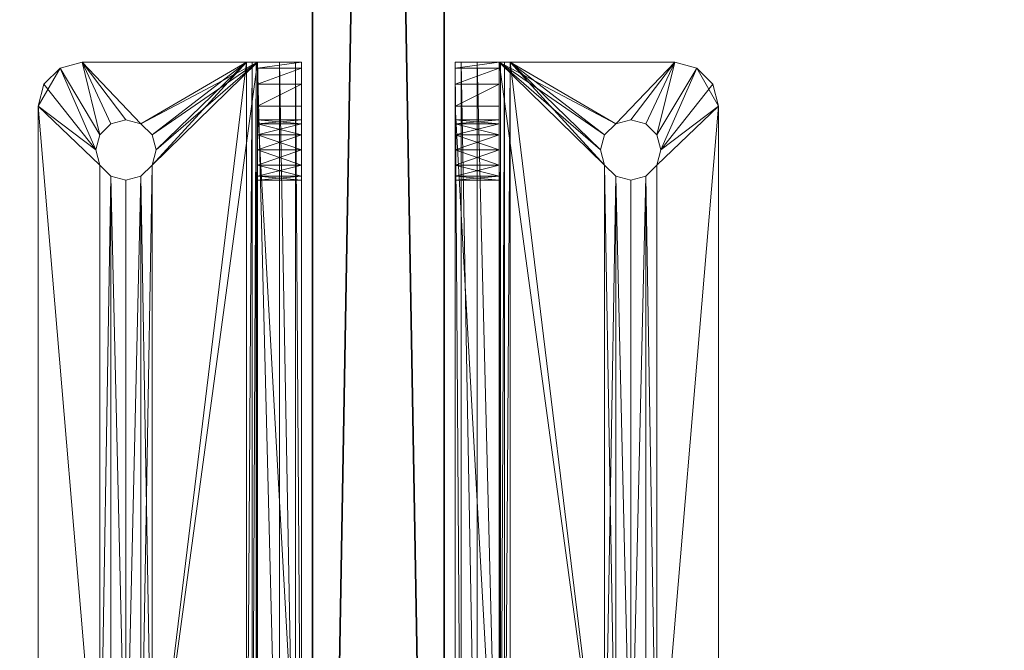
# Model space of a CAD drawing. Extents: x 0 to 160, y 76 to 264.
# Drawn here: x 142 to 145, y 101 to 103 of the extents above; entities that cross this region are included whole.
import ezdxf

# ---------------------------------------------------------------- set-up
doc = ezdxf.new("R2010")
doc.units = 0
doc.header["$LTSCALE"] = 0.3
doc.header["$MEASUREMENT"] = 0
doc.layers.add('A-FURN-ATTRIBUTE-T', color=7, linetype='Continuous')
doc.layers.add('PLEXI', color=7, linetype='Continuous')
doc.layers.add('COTES PLAN', color=7, linetype='Continuous', lineweight=20, true_color=0x0099cc)
doc.layers.add('QUINCAILLERIE-CHR', color=4, linetype='Continuous', lineweight=13)
doc.styles.add('[quo] Cotes', font='simplex.shx', dxfattribs={"width": 0.6})
doc.styles.get("Standard").update_dxf_attribs({"font": 'ARIALN.TTF'})
doc.dimstyles.new('LOGIFLEX', dxfattribs={"dimscale": 0, "dimtxt": 0.09375, "dimasz": 0.1, "dimexe": 0.1, "dimexo": 0.0625, "dimgap": 0.09, "dimtad": 0, "dimtih": 1, "dimtoh": 1, "dimdec": 4, "dimlfac": -1, "dimzin": 12, "dimdsep": 46, "dimlunit": 5, "dimtxsty": '[quo] Cotes', "dimblk": 'OBLIQUE', "dimcen": 0, "dimdle": 0.078125, "dimclrd": 256, "dimclre": 256, "dimclrt": 256, "dimadec": 0, "dimazin": 2, "dimtfac": 1, "dimtdec": 4, "dimtofl": 0, "dimtmove": 0, "dimatfit": 3, "dimfxl": 0.1, "dimfrac": 2, "dimtolj": 1, "dimtzin": 0, "dimlwd": 25, "dimlwe": 25, "dimarcsym": 0})

# ---------------------------------------------------------------- blocks, each defined once
blk = doc.blocks.new('_Oblique')
at = {"color": 0, "linetype": 'ByBlock', "lineweight": -2}
blk.add_line((-0.5, -0.5), (0.5, 0.5), dxfattribs=at)
blk = doc.blocks.new('*D50')
at = {"layer": 'COTES PLAN', "color": 250, "linetype": 'ByBlock', "lineweight": 25, "transparency": 16777216}
for p, q in [((156.2784, 254.5967), (156.2784, 169.4097)), ((146.1774, 252.5), (158.9622, 252.5)), ((156.2784, 76.3966), (156.2784, 161.5836)), ((141.0664, 78.4933), (158.9622, 78.4933))]:
    blk.add_line(p, q, dxfattribs=at)
at = {"layer": 'Defpoints', "color": 0, "transparency": 16777216}
for p in [(144.5, 252.5, 0.5), (139.3891, 78.4933, 4.5033), (156.2784, 78.4933)]:
    blk.add_point(p, dxfattribs=at)
at = {"layer": 'COTES PLAN', "color": 250, "lineweight": 25, "transparency": 16777216, "xscale": 2.683802878738003, "yscale": 2.683802878738003, "zscale": 2.683802878738003}
for p, rotation in [((156.2784, 252.5), 90), ((156.2784, 78.4933), 270)]:
    blk.add_blockref('_Oblique', p, dxfattribs=dict(at, rotation=rotation))
at = {"layer": 'COTES PLAN', "color": 250, "transparency": 16777216, "insert": (156.2784, 165.4966), "char_height": 2.51607, "attachment_point": 5, "style": '[quo] Cotes'}
blk.add_mtext('\\A1;174"', dxfattribs=at)
blk = doc.blocks.new('3_LV2124SASC2')
at = {"layer": 'A-FURN-ATTRIBUTE-T', "flags": 1}
for tag, height in [('CAPTG', 2.5), ('CAPPN', 0.001), ('CAPMG', 0.001), ('CAPMC', 0.001), ('CAPQT', 0.001), ('CAPDH', 0.001), ('CAPGC', 0.001)]:
    blk.add_attdef(tag, (0, 0), '', height=height, dxfattribs=at)
at = {"layer": 'PLEXI'}
mesh = blk.add_polyface(dxfattribs=at)
corners = [(0, 0, 49.5), (0.067, -0.375, 49.75), (0.067, 0, 49.75), (0, -0.375, 49.5), (0.5, 0, 50), (0.25, 0, 49.933), (0.5, -0.375, 50), (0.25, -0.375, 49.933), (22.433, 0, 29.25), (22.433, -0.375, 29.25), (22.25, 0, 29.067), (22.5, 0, 29.5), (22.5, -0.375, 29.5), (22, -0.375, 29), (22, 0, 29), (22.25, -0.375, 29.067), (22.25, 0, 49.933), (22.25, -0.375, 49.933), (22.433, 0, 49.75), (22, 0, 50), (22, -0.375, 50), (22.5, -0.375, 49.5), (22.5, 0, 49.5), (22.433, -0.375, 49.75), (0, -0.375, 29.5), (0.067, -0.375, 29.25), (0.5, -0.375, 29), (0.25, -0.375, 29.067), (0, 0, 29.5), (0.067, 0, 29.25), (0.5, 0, 29), (0.25, 0, 29.067)]
mesh.append_faces([[corners[k] for k in face] for face in [(24, 12, 3, 3), (25, 26, 24, 24), (23, 20, 21, 21), (2, 4, 0, 0), (11, 28, 22, 22), (8, 14, 11, 11)]], dxfattribs={"vtx0": -1, "vtx1": -1, "vtx2": -1})
mesh.append_faces([[corners[k] for k in face] for face in [(24, 13, 12, 12), (3, 21, 6, 6), (11, 30, 28, 28), (22, 0, 19, 19)]], dxfattribs={"vtx0": -1, "vtx1": -1, "vtx2": -1, "vtx3": -1})
mesh.append_faces([[corners[k] for k in face] for face in [(0, 1, 2, 2), (6, 5, 7, 7), (2, 7, 5, 5), (24, 29, 25, 25), (30, 27, 31, 31), (31, 25, 29, 29)]], dxfattribs={"vtx0": -1, "vtx2": -1})
mesh.append_faces([[corners[k] for k in face] for face in [(4, 5, 6, 6), (1, 7, 2, 2), (8, 9, 10, 10), (11, 12, 8, 8), (13, 14, 15, 15), (10, 15, 14, 14), (16, 17, 18, 18), (19, 20, 16, 16), (21, 22, 23, 23), (18, 23, 22, 22), (11, 22, 12, 12), (6, 20, 4, 4), (7, 1, 6, 6), (15, 9, 13, 13), (28, 29, 24, 24), (27, 25, 31, 31), (30, 14, 26, 26), (0, 28, 3, 3), (16, 18, 19, 19), (31, 29, 30, 30)]], dxfattribs={"vtx1": -1, "vtx2": -1})
mesh.append_faces([[corners[k] for k in face] for face in [(1, 3, 6, 6), (26, 13, 24, 24), (9, 12, 13, 13), (12, 21, 3, 3), (20, 6, 21, 21), (4, 19, 0, 0), (18, 22, 19, 19), (14, 30, 11, 11), (29, 28, 30, 30), (28, 0, 22, 22)]], dxfattribs={"vtx1": -1, "vtx2": -1, "vtx3": -1})
mesh.append_faces([[corners[k] for k in face] for face in [(0, 3, 1, 1), (12, 9, 8, 8), (9, 15, 10, 10), (20, 17, 16, 16), (17, 23, 18, 18), (22, 21, 12, 12), (20, 19, 4, 4), (25, 27, 26, 26), (23, 17, 20, 20), (30, 26, 27, 27), (14, 13, 26, 26), (28, 24, 3, 3), (2, 5, 4, 4), (8, 10, 14, 14)]], dxfattribs={"vtx2": -1, "vtx3": -1})
at = {"layer": 'QUINCAILLERIE-CHR'}
mesh = blk.add_polyface(dxfattribs=at)
corners = [(4.4494, 0.0312, 29.332), (4.4609, 0.0312, 29.375), (4.4609, 0.1562, 29.375), (4.4494, 0.1562, 31.332), (4.4494, 0.0312, 31.332), (4.4609, 0.1562, 31.375), (4.4494, 0.0312, 31.418), (4.4494, 0.1562, 31.418), (4.4609, 0.0312, 31.375), (4.4494, 0.4883, 29), (4.4494, 0.4883, 29.125), (4.4609, 0.5312, 29), (4.4494, 0.5742, 29.125), (4.4494, 0.5742, 29), (4.4609, 0.5312, 29.125), (6.3006, 0.4883, 29.125), (6.2891, 0.5312, 29.125), (4.418, 0.6057, 29.125), (6.5, 0.7812, 29.125), (4.25, 0.7812, 29.125), (6.3006, 0.5742, 29.125), (4.125, 0.1875, 29.125), (6.625, 0.1875, 29.125), (4.418, 0.4568, 29.125), (4.25, 0.7812, 29), (4.125, 0.1719, 29.1292), (6.625, 0.1562, 29.1562), (6.625, 0.1604, 29.1406), (4.125, 0.1562, 29.1562), (4.125, 0.1604, 29.1406), (6.625, 0.1719, 29.1292), (4.125, 0.1562, 29), (6.625, 0.0938, 29.0167), (4.125, 0.0938, 29.0167), (4.125, 0.0312, 29.125), (4.125, 0.048, 29.0625), (6.625, 0.0312, 29.125), (6.625, 0.048, 29.0625), (6.5, 0.7812, 29), (4.418, 0.6057, 29), (4.418, 0.4568, 29), (6.625, 0.1562, 29), (6.3006, 0.4883, 29), (6.3006, 0.5742, 29), (4.25, 0.0312, 31.625), (6.5, 0.0312, 31.625), (4.25, 0.1562, 31.625), (6.5, 0.1562, 31.625), (6.3006, 0.0312, 29.332), (4.4494, 0.0312, 29.418), (6.3006, 0.0312, 29.418), (4.418, 0.0312, 29.4494), (6.2891, 0.0312, 29.375), (6.3006, 0.0312, 31.418), (4.418, 0.0312, 31.4494), (6.332, 0.0312, 29.4494), (4.418, 0.0312, 31.3006), (6.2891, 0.0312, 31.375), (4.418, 0.0312, 29.3006), (6.332, 0.0312, 31.4494), (4.4494, 0.1562, 29.332), (6.3006, 0.1562, 29.332), (4.418, 0.1562, 29.3006), (4.4494, 0.1562, 29.418), (6.3006, 0.1562, 29.418), (6.2891, 0.1562, 29.375), (6.3006, 0.1562, 31.332), (4.418, 0.1562, 31.3006), (6.3006, 0.1562, 31.418), (6.2891, 0.1562, 31.375), (4.418, 0.1562, 31.4494), (6.332, 0.1562, 31.3006), (6.332, 0.1562, 29.3006), (4.418, 0.1562, 29.4494)]
mesh.append_faces([[corners[k] for k in face] for face in [(10, 15, 14, 14), (38, 39, 24, 24), (0, 48, 1, 1), (49, 50, 51, 51), (6, 53, 54, 54), (60, 61, 62, 62), (63, 64, 2, 2), (3, 66, 67, 67), (7, 68, 5, 5)]], dxfattribs={"vtx0": -1, "vtx1": -1, "vtx2": -1})
mesh.append_faces([[corners[k] for k in face] for face in [(50, 56, 51, 51), (54, 59, 44, 44), (62, 72, 28, 28), (67, 71, 73, 73)]], dxfattribs={"vtx0": -1, "vtx1": -1, "vtx2": -1, "vtx3": -1})
mesh.append_faces([[corners[k] for k in face] for face in [(28, 27, 29, 29), (31, 32, 33, 33), (33, 37, 35, 35)]], dxfattribs={"vtx0": -1, "vtx2": -1})
mesh.append_faces([[corners[k] for k in face] for face in [(17, 18, 19, 19), (40, 41, 31, 31), (55, 4, 56, 56)]], dxfattribs={"vtx0": -1, "vtx2": -1, "vtx3": -1})
mesh.append_faces([[corners[k] for k in face] for face in [(3, 4, 5, 5), (6, 7, 8, 8), (5, 8, 7, 7), (9, 10, 11, 11), (12, 13, 14, 14), (11, 14, 13, 13), (26, 27, 28, 28), (25, 29, 30, 30), (34, 35, 36, 36), (32, 37, 33, 33), (44, 45, 46, 46)]], dxfattribs={"vtx1": -1, "vtx2": -1})
mesh.append_faces([[corners[k] for k in face] for face in [(15, 16, 14, 14), (17, 12, 20, 20), (12, 14, 20, 20), (21, 22, 23, 23), (40, 9, 42, 42), (13, 39, 43, 43), (49, 1, 52, 52), (6, 8, 57, 57), (34, 36, 58, 58), (53, 59, 54, 54), (60, 2, 65, 65), (3, 5, 69, 69), (46, 47, 70, 70), (66, 71, 67, 67), (61, 72, 62, 62)]], dxfattribs={"vtx1": -1, "vtx2": -1, "vtx3": -1})
mesh.append_faces([[corners[k] for k in face] for face in [(0, 1, 2, 2), (4, 8, 5, 5), (10, 14, 11, 11), (24, 19, 18, 18), (22, 21, 25, 25), (45, 47, 46, 46)]], dxfattribs={"vtx2": -1, "vtx3": -1})
mesh = blk.add_polyface(dxfattribs=at)
corners = [(6.3006, 0.0312, 29.332), (6.3006, 0.1562, 29.332), (6.2891, 0.0312, 29.375), (6.3006, 0.1562, 29.418), (6.3006, 0.0312, 29.418), (6.2891, 0.1562, 29.375), (4.4494, 0.0312, 29.418), (6.332, 0.0312, 29.4494), (4.418, 0.0312, 31.3006), (6.3006, 0.0312, 31.332), (6.3006, 0.1562, 31.332), (6.2891, 0.0312, 31.375), (6.3006, 0.1562, 31.418), (6.3006, 0.0312, 31.418), (6.2891, 0.1562, 31.375), (6.3006, 0.5742, 29.125), (6.2891, 0.5312, 29.125), (6.2891, 0.5312, 29), (6.3006, 0.4883, 29.125), (4.4494, 0.4883, 29.125), (6.332, 0.4568, 29.125), (6.332, 0.6057, 29.125), (4.418, 0.6057, 29.125), (6.5, 0.7812, 29.125), (4.418, 0.4568, 29.125), (4.4609, 0.5312, 29.125), (6.625, 0.1875, 29.125), (6.5, 0.7812, 29), (4.25, 0.7812, 29), (4.125, 0.1719, 29.1292), (6.625, 0.1719, 29.1292), (4.125, 0.1604, 29.1406), (6.625, 0.1604, 29.1406), (4.125, 0.1562, 29), (6.625, 0.1562, 29), (6.625, 0.0938, 29.0167), (6.625, 0.0312, 29.125), (4.125, 0.048, 29.0625), (6.625, 0.048, 29.0625), (6.332, 0.6057, 29), (4.418, 0.6057, 29), (4.4609, 0.5312, 29), (6.3006, 0.5742, 29), (6.3006, 0.4883, 29), (6.332, 0.4568, 29), (4.418, 0.4568, 29), (4.4494, 0.4883, 29), (4.4494, 0.5742, 29), (4.4494, 0.0312, 29.332), (6.332, 0.0312, 29.3006), (4.4609, 0.0312, 29.375), (4.418, 0.0312, 29.3006), (4.4494, 0.0312, 31.418), (6.332, 0.0312, 31.3006), (4.4494, 0.0312, 31.332), (4.4609, 0.0312, 31.375), (6.5, 0.0312, 31.625), (4.25, 0.0312, 31.625), (6.332, 0.0312, 31.4494), (4.4494, 0.1562, 29.332), (4.4494, 0.1562, 29.418), (6.332, 0.1562, 29.4494), (4.4609, 0.1562, 29.375), (4.418, 0.1562, 29.4494), (4.4494, 0.1562, 31.332), (4.4494, 0.1562, 31.418), (6.332, 0.1562, 31.4494), (4.4609, 0.1562, 31.375), (4.418, 0.1562, 31.4494), (6.625, 0.1562, 29.1562), (4.125, 0.1562, 29.1562), (6.332, 0.1562, 29.3006), (6.332, 0.1562, 31.3006), (6.5, 0.1562, 31.625)]
mesh.append_faces([[corners[k] for k in face] for face in [(4, 6, 2, 2), (7, 8, 4, 4), (18, 19, 20, 20), (21, 22, 15, 15), (17, 41, 42, 42), (44, 45, 43, 43), (42, 40, 39, 39), (0, 48, 49, 49), (2, 50, 0, 0), (13, 52, 11, 11), (11, 55, 9, 9), (9, 54, 53, 53), (1, 59, 5, 5), (3, 60, 61, 61), (5, 62, 3, 3), (10, 64, 14, 14), (12, 65, 66, 66), (14, 67, 12, 12)]], dxfattribs={"vtx0": -1, "vtx1": -1, "vtx2": -1})
mesh.append_faces([[corners[k] for k in face] for face in [(22, 21, 23, 23), (26, 20, 24, 24), (27, 39, 40, 40), (45, 44, 34, 34), (7, 53, 54, 54), (51, 36, 49, 49), (61, 63, 72, 72), (68, 73, 66, 66)]], dxfattribs={"vtx0": -1, "vtx1": -1, "vtx2": -1, "vtx3": -1})
mesh.append_faces([[corners[k] for k in face] for face in [(26, 29, 30, 30), (30, 31, 32, 32), (36, 37, 38, 38)]], dxfattribs={"vtx0": -1, "vtx2": -1})
mesh.append_faces([[corners[k] for k in face] for face in [(25, 16, 15, 15)]], dxfattribs={"vtx0": -1, "vtx2": -1, "vtx3": -1})
mesh.append_faces([[corners[k] for k in face] for face in [(0, 1, 2, 2), (3, 4, 5, 5), (5, 2, 1, 1), (9, 10, 11, 11), (12, 13, 14, 14), (27, 28, 23, 23)]], dxfattribs={"vtx1": -1, "vtx2": -1})
mesh.append_faces([[corners[k] for k in face] for face in [(19, 24, 20, 20), (17, 43, 41, 41), (46, 41, 43, 43), (41, 47, 42, 42), (48, 51, 49, 49), (55, 54, 9, 9), (56, 57, 58, 58), (60, 63, 61, 61), (65, 68, 66, 66), (69, 70, 71, 71)]], dxfattribs={"vtx1": -1, "vtx2": -1, "vtx3": -1})
mesh.append_faces([[corners[k] for k in face] for face in [(4, 2, 5, 5), (13, 11, 14, 14), (15, 16, 17, 17), (33, 34, 35, 35)]], dxfattribs={"vtx2": -1, "vtx3": -1})
mesh = blk.add_polyface(dxfattribs=at)
corners = [(6.3006, 0.1562, 29.332), (6.3006, 0.0312, 29.332), (6.332, 0.1562, 29.3006), (6.375, 0.1562, 29.2891), (6.375, 0.0312, 29.2891), (6.418, 0.1562, 29.3006), (6.332, 0.0312, 29.3006), (6.418, 0.0312, 29.3006), (6.375, 0.1562, 29.4609), (6.375, 0.0312, 29.4609), (6.332, 0.1562, 29.4494), (6.418, 0.0312, 29.4494), (6.418, 0.1562, 29.4494), (6.3006, 0.0312, 29.418), (6.3006, 0.1562, 29.418), (6.332, 0.0312, 29.4494), (6.3006, 0.1562, 31.332), (6.3006, 0.0312, 31.332), (6.332, 0.1562, 31.3006), (6.375, 0.1562, 31.2891), (6.375, 0.0312, 31.2891), (6.418, 0.1562, 31.3006), (6.332, 0.0312, 31.3006), (6.418, 0.0312, 31.3006), (6.375, 0.1562, 31.4609), (6.375, 0.0312, 31.4609), (6.332, 0.1562, 31.4494), (6.418, 0.0312, 31.4494), (6.418, 0.1562, 31.4494), (6.3006, 0.0312, 31.418), (6.3006, 0.1562, 31.418), (6.332, 0.0312, 31.4494), (6.2891, 0.1562, 31.375), (6.2891, 0.0312, 31.375), (6.375, 0.6172, 29), (6.375, 0.6172, 29.125), (6.332, 0.6057, 29), (6.418, 0.6057, 29.125), (6.418, 0.6057, 29), (6.3006, 0.5742, 29), (6.3006, 0.5742, 29.125), (6.2891, 0.5312, 29), (6.332, 0.6057, 29.125), (6.3006, 0.4883, 29), (6.3006, 0.4883, 29.125), (6.332, 0.4568, 29), (6.2891, 0.5312, 29.125), (6.375, 0.4453, 29), (6.375, 0.4453, 29.125), (6.418, 0.4568, 29), (6.332, 0.4568, 29.125), (6.418, 0.4568, 29.125), (6.5, 0.7812, 29), (6.5, 0.0312, 31.625), (6.625, 0.1562, 29.1562)]
mesh.append_faces([[corners[k] for k in face] for face in [(9, 20, 15, 15), (20, 11, 23, 23), (36, 52, 34, 34), (25, 53, 31, 31), (3, 54, 2, 2), (21, 12, 19, 19), (19, 10, 18, 18)]], dxfattribs={"vtx0": -1, "vtx1": -1, "vtx2": -1})
mesh.append_faces([[corners[k] for k in face] for face in [(19, 8, 10, 10)]], dxfattribs={"vtx0": -1, "vtx2": -1, "vtx3": -1})
mesh.append_faces([[corners[k] for k in face] for face in [(0, 1, 2, 2), (3, 4, 5, 5), (4, 3, 6, 6), (2, 6, 3, 3), (8, 9, 10, 10), (9, 8, 11, 11), (12, 11, 8, 8), (13, 14, 15, 15), (10, 15, 14, 14), (16, 17, 18, 18), (19, 20, 21, 21), (20, 19, 22, 22), (18, 22, 19, 19), (24, 25, 26, 26), (25, 24, 27, 27), (28, 27, 24, 24), (29, 30, 31, 31), (26, 31, 30, 30), (32, 33, 16, 16), (34, 35, 36, 36), (35, 34, 37, 37), (38, 37, 34, 34), (39, 40, 41, 41), (40, 39, 42, 42), (36, 42, 39, 39), (43, 44, 45, 45), (44, 43, 46, 46), (41, 46, 43, 43), (47, 48, 49, 49), (48, 47, 50, 50), (45, 50, 47, 47)]], dxfattribs={"vtx1": -1, "vtx2": -1})
mesh.append_faces([[corners[k] for k in face] for face in [(9, 11, 20, 20), (20, 22, 15, 15), (12, 8, 19, 19)]], dxfattribs={"vtx1": -1, "vtx2": -1, "vtx3": -1})
mesh.append_faces([[corners[k] for k in face] for face in [(1, 6, 2, 2), (4, 7, 5, 5), (9, 15, 10, 10), (17, 22, 18, 18), (20, 23, 21, 21), (25, 31, 26, 26), (35, 42, 36, 36), (44, 50, 45, 45), (48, 51, 49, 49)]], dxfattribs={"vtx2": -1, "vtx3": -1})
mesh = blk.add_polyface(dxfattribs=at)
corners = [(6.4494, 0.5742, 29), (6.4494, 0.5742, 29.125), (6.418, 0.6057, 29), (6.4609, 0.5312, 29.125), (6.418, 0.6057, 29.125), (6.4494, 0.4883, 29), (6.4494, 0.4883, 29.125), (6.4609, 0.5312, 29), (6.418, 0.4568, 29.125), (6.418, 0.4568, 29), (6.625, 0.6562, 29.125), (6.6083, 0.7188, 29), (6.6083, 0.7188, 29.125), (6.625, 0.6562, 29), (6.5, 0.7812, 29.125), (6.5625, 0.7645, 29.125), (6.5, 0.7812, 29), (6.5625, 0.7645, 29), (6.625, 0.1875, 29.125), (6.375, 0.4453, 29.125), (6.332, 0.4568, 29.125), (6.375, 0.6172, 29.125), (6.332, 0.6057, 29.125), (6.625, 0.1562, 29), (6.375, 0.6172, 29), (6.332, 0.4568, 29), (6.375, 0.4453, 29), (6.625, 0.1719, 29.1292), (6.625, 0.1604, 29.1406), (6.4494, 0.1562, 29.418), (6.4494, 0.1562, 31.332), (6.625, 0.1562, 31.5), (6.625, 0.1562, 29.1562), (6.4609, 0.1562, 31.375), (6.418, 0.1562, 31.4494), (6.6083, 0.1562, 31.5625), (6.4494, 0.1562, 31.418), (6.375, 0.1562, 31.4609), (6.5, 0.1562, 31.625), (6.332, 0.1562, 31.4494), (6.5625, 0.1562, 31.6083)]
mesh.append_faces([[corners[k] for k in face] for face in [(1, 10, 4, 4), (8, 18, 6, 6), (4, 12, 21, 21), (12, 4, 10, 10), (5, 23, 9, 9), (24, 11, 2, 2), (13, 18, 23, 23), (28, 23, 27, 27), (34, 35, 36, 36), (37, 38, 34, 34)]], dxfattribs={"vtx0": -1, "vtx1": -1, "vtx2": -1})
mesh.append_faces([[corners[k] for k in face] for face in [(14, 21, 12, 12), (29, 30, 31, 31)]], dxfattribs={"vtx0": -1, "vtx1": -1, "vtx2": -1, "vtx3": -1})
mesh.append_faces([[corners[k] for k in face] for face in [(10, 11, 12, 12), (16, 15, 17, 17), (12, 17, 15, 15)]], dxfattribs={"vtx0": -1, "vtx2": -1})
mesh.append_faces([[corners[k] for k in face] for face in [(10, 3, 6, 6), (5, 13, 23, 23), (13, 0, 2, 2), (29, 31, 32, 32), (31, 33, 36, 36)]], dxfattribs={"vtx0": -1, "vtx2": -1, "vtx3": -1})
mesh.append_faces([[corners[k] for k in face] for face in [(0, 1, 2, 2), (1, 0, 3, 3), (5, 6, 7, 7), (6, 5, 8, 8), (9, 8, 5, 5), (7, 3, 0, 0), (14, 15, 16, 16), (11, 17, 12, 12), (15, 14, 12, 12), (10, 18, 13, 13)]], dxfattribs={"vtx1": -1, "vtx2": -1})
mesh.append_faces([[corners[k] for k in face] for face in [(1, 3, 10, 10), (8, 19, 18, 18), (19, 20, 18, 18), (18, 10, 6, 6), (22, 21, 14, 14), (5, 7, 13, 13), (7, 0, 13, 13), (25, 26, 23, 23), (26, 9, 23, 23), (16, 17, 24, 24), (17, 11, 24, 24), (11, 13, 2, 2), (18, 27, 23, 23), (30, 33, 31, 31), (37, 39, 38, 38), (38, 40, 34, 34), (40, 35, 34, 34), (35, 31, 36, 36)]], dxfattribs={"vtx1": -1, "vtx2": -1, "vtx3": -1})
mesh.append_faces([[corners[k] for k in face] for face in [(1, 4, 2, 2), (6, 3, 7, 7), (10, 13, 11, 11)]], dxfattribs={"vtx2": -1, "vtx3": -1})
mesh = blk.add_polyface(dxfattribs=at)
corners = [(6.4494, 0.1562, 29.332), (6.4494, 0.0312, 29.332), (6.4609, 0.1562, 29.375), (6.418, 0.0312, 29.3006), (6.418, 0.1562, 29.3006), (6.4494, 0.1562, 29.418), (6.4494, 0.0312, 29.418), (6.418, 0.1562, 29.4494), (6.4609, 0.0312, 29.375), (6.418, 0.0312, 29.4494), (6.4494, 0.1562, 31.332), (6.4494, 0.0312, 31.332), (6.4609, 0.1562, 31.375), (6.418, 0.0312, 31.3006), (6.418, 0.1562, 31.3006), (6.4494, 0.1562, 31.418), (6.4494, 0.0312, 31.418), (6.418, 0.1562, 31.4494), (6.4609, 0.0312, 31.375), (6.418, 0.0312, 31.4494), (6.625, 0.1562, 29.1562), (6.625, 0.0938, 29.0167), (6.625, 0.1604, 29.1406), (6.625, 0.1562, 31.5), (6.625, 0.0312, 31.5), (6.625, 0.0312, 29.125), (6.625, 0.048, 29.0625), (6.625, 0.1562, 29), (6.6083, 0.0312, 31.5625), (6.6083, 0.1562, 31.5625), (6.5625, 0.0312, 31.6083), (6.5, 0.1562, 31.625), (6.5, 0.0312, 31.625), (6.5625, 0.1562, 31.6083), (6.375, 0.0312, 29.2891), (6.332, 0.0312, 29.3006), (6.375, 0.0312, 31.4609), (6.375, 0.1562, 29.2891)]
mesh.append_faces([[corners[k] for k in face] for face in [(20, 21, 22, 22), (8, 25, 6, 6), (16, 28, 19, 19), (28, 16, 24, 24), (13, 6, 11, 11), (6, 13, 9, 9), (7, 14, 5, 5)]], dxfattribs={"vtx0": -1, "vtx1": -1, "vtx2": -1})
mesh.append_faces([[corners[k] for k in face] for face in [(6, 24, 11, 11)]], dxfattribs={"vtx0": -1, "vtx1": -1, "vtx2": -1, "vtx3": -1})
mesh.append_faces([[corners[k] for k in face] for face in [(0, 1, 2, 2), (1, 0, 3, 3), (4, 3, 0, 0), (5, 6, 7, 7), (6, 5, 8, 8), (2, 8, 5, 5), (10, 11, 12, 12), (11, 10, 13, 13), (14, 13, 10, 10), (15, 16, 17, 17), (16, 15, 18, 18), (12, 18, 15, 15), (23, 24, 20, 20), (28, 29, 30, 30), (24, 23, 28, 28), (31, 32, 33, 33), (30, 33, 32, 32)]], dxfattribs={"vtx1": -1, "vtx2": -1})
mesh.append_faces([[corners[k] for k in face] for face in [(24, 25, 20, 20), (25, 26, 20, 20), (26, 21, 20, 20), (21, 27, 22, 22), (8, 1, 25, 25), (1, 3, 25, 25), (3, 34, 25, 25), (34, 35, 25, 25), (36, 19, 32, 32), (16, 18, 24, 24), (25, 24, 6, 6), (28, 30, 19, 19), (30, 32, 19, 19), (18, 11, 24, 24), (37, 4, 20, 20), (4, 0, 20, 20), (0, 2, 20, 20), (2, 5, 20, 20), (14, 10, 5, 5)]], dxfattribs={"vtx1": -1, "vtx2": -1, "vtx3": -1})
mesh.append_faces([[corners[k] for k in face] for face in [(1, 8, 2, 2), (6, 9, 7, 7), (11, 18, 12, 12), (16, 19, 17, 17), (23, 29, 28, 28), (29, 33, 30, 30)]], dxfattribs={"vtx2": -1, "vtx3": -1})
mesh = blk.add_polyface(dxfattribs=at)
corners = [(4.4494, -0.4062, 29.418), (4.4609, -0.4062, 29.375), (4.4609, -0.5312, 29.375), (4.4494, -0.4062, 29.332), (6.3006, -0.4062, 29.332), (4.418, -0.4062, 29.3006), (6.625, -0.5312, 29.1562), (4.125, -0.5312, 29.1562), (4.125, -0.5354, 29.1406), (4.4494, -0.9492, 29), (4.4494, -0.9492, 29.125), (4.4609, -0.9062, 29), (4.4494, -0.8633, 29.125), (4.4494, -0.8633, 29), (4.4609, -0.9062, 29.125), (6.2891, -0.9062, 29.125), (6.3006, -0.8633, 29.125), (6.332, -0.8318, 29.125), (4.418, -0.8318, 29.125), (6.3006, -0.9492, 29.125), (4.418, -0.9807, 29.125), (4.25, -1.1562, 29.125), (6.5, -1.1562, 29.125), (4.25, -1.1562, 29), (6.5, -1.1562, 29), (6.625, -0.5625, 29.125), (6.625, -0.5469, 29.1292), (4.125, -0.5625, 29.125), (4.125, -0.5469, 29.1292), (6.625, -0.5354, 29.1406), (4.125, -0.4062, 29.125), (6.625, -0.423, 29.0625), (4.125, -0.423, 29.0625), (4.125, -0.5312, 29), (4.125, -0.4688, 29.0167), (6.625, -0.5312, 29), (6.625, -0.4688, 29.0167), (4.418, -0.8318, 29), (4.418, -0.9807, 29), (6.3006, -0.9492, 29), (6.3006, -0.8633, 29), (4.25, -0.4062, 31.625), (4.25, -0.5312, 31.625), (6.5, -0.5312, 31.625), (6.3006, -0.4062, 29.418), (4.4494, -0.5312, 31.418), (4.4494, -0.4062, 31.418), (4.4609, -0.5312, 31.375), (4.4494, -0.4062, 31.332), (4.4494, -0.5312, 31.332), (4.4609, -0.4062, 31.375), (6.2891, -0.4062, 29.375), (6.3006, -0.4062, 31.418), (4.418, -0.4062, 29.4494), (4.418, -0.4062, 31.3006), (6.3006, -0.4062, 31.332), (6.2891, -0.4062, 31.375), (6.5, -0.4062, 31.625), (4.418, -0.4062, 31.4494), (6.332, -0.4062, 31.3006), (6.332, -0.4062, 29.3006), (4.4494, -0.5312, 29.418), (6.3006, -0.5312, 29.418), (4.418, -0.5312, 29.4494), (4.4494, -0.5312, 29.332), (6.3006, -0.5312, 29.332), (6.2891, -0.5312, 29.375), (6.3006, -0.5312, 31.418), (4.418, -0.5312, 31.4494), (6.3006, -0.5312, 31.332), (6.2891, -0.5312, 31.375), (4.418, -0.5312, 29.3006), (6.332, -0.5312, 29.4494), (4.418, -0.5312, 31.3006), (6.332, -0.5312, 31.4494)]
mesh.append_faces([[corners[k] for k in face] for face in [(3, 4, 5, 5), (14, 16, 12, 12), (12, 17, 18, 18), (35, 37, 33, 33), (0, 44, 1, 1), (46, 52, 50, 50), (53, 59, 0, 0), (48, 55, 54, 54), (61, 62, 63, 63), (64, 65, 2, 2), (45, 67, 68, 68), (49, 69, 47, 47)]], dxfattribs={"vtx0": -1, "vtx1": -1, "vtx2": -1})
mesh.append_faces([[corners[k] for k in face] for face in [(53, 54, 55, 55), (5, 60, 30, 30), (63, 72, 73, 73), (68, 74, 42, 42)]], dxfattribs={"vtx0": -1, "vtx1": -1, "vtx2": -1, "vtx3": -1})
mesh.append_faces([[corners[k] for k in face] for face in [(27, 26, 28, 28), (30, 31, 32, 32), (32, 36, 34, 34)]], dxfattribs={"vtx0": -1, "vtx2": -1})
mesh.append_faces([[corners[k] for k in face] for face in [(38, 24, 23, 23)]], dxfattribs={"vtx0": -1, "vtx2": -1, "vtx3": -1})
mesh.append_faces([[corners[k] for k in face] for face in [(9, 10, 11, 11), (12, 13, 14, 14), (11, 14, 13, 13), (25, 26, 27, 27), (8, 28, 29, 29), (33, 34, 35, 35), (31, 36, 32, 32), (45, 46, 47, 47), (48, 49, 50, 50), (47, 50, 49, 49)]], dxfattribs={"vtx1": -1, "vtx2": -1})
mesh.append_faces([[corners[k] for k in face] for face in [(15, 16, 14, 14), (14, 10, 19, 19), (10, 20, 19, 19), (21, 22, 20, 20), (38, 9, 39, 39), (13, 37, 40, 40), (3, 1, 51, 51), (48, 50, 56, 56), (41, 57, 58, 58), (4, 60, 5, 5), (61, 2, 66, 66), (45, 47, 70, 70), (7, 6, 71, 71), (62, 72, 63, 63), (67, 74, 68, 68)]], dxfattribs={"vtx1": -1, "vtx2": -1, "vtx3": -1})
mesh.append_faces([[corners[k] for k in face] for face in [(0, 1, 2, 2), (6, 7, 8, 8), (10, 14, 11, 11), (21, 23, 24, 24), (41, 42, 43, 43), (46, 50, 47, 47)]], dxfattribs={"vtx2": -1, "vtx3": -1})
mesh = blk.add_polyface(dxfattribs=at)
corners = [(6.3006, -0.4062, 29.418), (6.3006, -0.5312, 29.418), (6.2891, -0.4062, 29.375), (6.3006, -0.5312, 29.332), (6.3006, -0.4062, 29.332), (6.2891, -0.5312, 29.375), (4.4494, -0.4062, 29.332), (6.625, -0.5312, 29.1562), (4.125, -0.5354, 29.1406), (6.625, -0.5354, 29.1406), (6.3006, -0.8633, 29), (6.3006, -0.8633, 29.125), (6.2891, -0.9062, 29), (6.3006, -0.9492, 29.125), (6.3006, -0.9492, 29), (6.2891, -0.9062, 29.125), (4.418, -0.9807, 29.125), (6.332, -0.9807, 29.125), (4.4609, -0.9062, 29.125), (6.332, -0.8318, 29.125), (4.4494, -0.8633, 29.125), (6.625, -0.5625, 29.125), (4.418, -0.8318, 29.125), (6.5, -1.1562, 29.125), (4.125, -0.5625, 29.125), (4.25, -1.1562, 29.125), (6.5, -1.1562, 29), (4.125, -0.5469, 29.1292), (6.625, -0.5469, 29.1292), (4.125, -0.4062, 29.125), (6.625, -0.4062, 29.125), (6.625, -0.423, 29.0625), (6.625, -0.5312, 29), (4.125, -0.4688, 29.0167), (6.625, -0.4688, 29.0167), (6.332, -0.8318, 29), (4.418, -0.8318, 29), (4.4609, -0.9062, 29), (6.332, -0.9807, 29), (4.418, -0.9807, 29), (4.4494, -0.9492, 29), (4.4494, -0.8633, 29), (6.5, -0.4062, 31.625), (4.25, -0.4062, 31.625), (6.5, -0.5312, 31.625), (6.3006, -0.4062, 31.332), (6.2891, -0.4062, 31.375), (6.2891, -0.5312, 31.375), (4.4494, -0.4062, 29.418), (6.332, -0.4062, 29.4494), (4.4609, -0.4062, 29.375), (6.332, -0.4062, 31.3006), (4.4494, -0.4062, 31.332), (4.418, -0.4062, 29.4494), (6.3006, -0.4062, 31.418), (4.4494, -0.4062, 31.418), (6.332, -0.4062, 31.4494), (4.4609, -0.4062, 31.375), (4.418, -0.4062, 31.4494), (6.332, -0.4062, 29.3006), (4.4494, -0.5312, 29.418), (4.4494, -0.5312, 29.332), (6.332, -0.5312, 29.3006), (4.4609, -0.5312, 29.375), (4.418, -0.5312, 29.3006), (6.3006, -0.5312, 31.418), (4.4494, -0.5312, 31.418), (6.3006, -0.5312, 31.332), (4.4494, -0.5312, 31.332), (6.332, -0.5312, 31.3006), (4.4609, -0.5312, 31.375), (4.418, -0.5312, 31.3006), (4.25, -0.5312, 31.625), (6.332, -0.5312, 31.4494), (6.332, -0.5312, 29.4494)]
mesh.append_faces([[corners[k] for k in face] for face in [(4, 6, 2, 2), (13, 16, 17, 17), (15, 18, 13, 13), (19, 20, 11, 11), (24, 22, 21, 21), (12, 37, 10, 10), (38, 39, 14, 14), (10, 36, 35, 35), (0, 48, 49, 49), (2, 50, 0, 0), (45, 52, 46, 46), (51, 53, 45, 45), (54, 55, 56, 56), (46, 57, 54, 54), (1, 60, 5, 5), (3, 61, 62, 62), (5, 63, 3, 3), (65, 66, 47, 47), (67, 68, 69, 69), (47, 70, 67, 67)]], dxfattribs={"vtx0": -1, "vtx1": -1, "vtx2": -1})
mesh.append_faces([[corners[k] for k in face] for face in [(19, 21, 22, 22), (23, 17, 16, 16), (32, 35, 36, 36), (39, 38, 26, 26), (49, 48, 51, 51), (58, 42, 56, 56), (64, 7, 62, 62), (69, 71, 74, 74)]], dxfattribs={"vtx0": -1, "vtx1": -1, "vtx2": -1, "vtx3": -1})
mesh.append_faces([[corners[k] for k in face] for face in [(7, 8, 9, 9), (9, 27, 28, 28), (32, 33, 34, 34)]], dxfattribs={"vtx0": -1, "vtx2": -1})
mesh.append_faces([[corners[k] for k in face] for face in [(0, 1, 2, 2), (3, 4, 5, 5), (5, 2, 1, 1), (10, 11, 12, 12), (13, 14, 15, 15), (23, 25, 26, 26), (42, 43, 44, 44)]], dxfattribs={"vtx1": -1, "vtx2": -1})
mesh.append_faces([[corners[k] for k in face] for face in [(12, 14, 37, 37), (40, 37, 14, 14), (37, 41, 10, 10), (55, 58, 56, 56), (30, 29, 59, 59), (61, 64, 62, 62), (68, 71, 69, 69), (44, 72, 73, 73)]], dxfattribs={"vtx1": -1, "vtx2": -1, "vtx3": -1})
mesh.append_faces([[corners[k] for k in face] for face in [(4, 2, 5, 5), (11, 15, 12, 12), (29, 30, 31, 31), (45, 46, 47, 47)]], dxfattribs={"vtx2": -1, "vtx3": -1})
mesh = blk.add_polyface(dxfattribs=at)
corners = [(6.3006, -0.5312, 29.418), (6.3006, -0.4062, 29.418), (6.332, -0.5312, 29.4494), (6.375, -0.5312, 29.4609), (6.375, -0.4062, 29.4609), (6.418, -0.5312, 29.4494), (6.332, -0.4062, 29.4494), (6.418, -0.4062, 29.4494), (6.375, -0.5312, 29.2891), (6.375, -0.4062, 29.2891), (6.332, -0.5312, 29.3006), (6.418, -0.4062, 29.3006), (6.418, -0.5312, 29.3006), (6.3006, -0.4062, 29.332), (6.3006, -0.5312, 29.332), (6.332, -0.4062, 29.3006), (6.375, -0.8203, 29), (6.375, -0.8203, 29.125), (6.332, -0.8318, 29), (6.418, -0.8318, 29.125), (6.418, -0.8318, 29), (6.3006, -0.8633, 29.125), (6.3006, -0.8633, 29), (6.332, -0.8318, 29.125), (6.3006, -0.9492, 29), (6.3006, -0.9492, 29.125), (6.332, -0.9807, 29), (6.2891, -0.9062, 29), (6.2891, -0.9062, 29.125), (6.375, -0.9922, 29), (6.375, -0.9922, 29.125), (6.418, -0.9807, 29), (6.332, -0.9807, 29.125), (6.418, -0.9807, 29.125), (6.625, -0.5625, 29.125), (6.5, -1.1562, 29), (6.3006, -0.5312, 31.418), (6.3006, -0.4062, 31.418), (6.332, -0.5312, 31.4494), (6.2891, -0.4062, 31.375), (6.375, -0.5312, 31.4609), (6.375, -0.4062, 31.4609), (6.418, -0.5312, 31.4494), (6.332, -0.4062, 31.4494), (6.418, -0.4062, 31.4494), (6.375, -0.5312, 31.2891), (6.375, -0.4062, 31.2891), (6.332, -0.5312, 31.3006), (6.418, -0.4062, 31.3006), (6.418, -0.5312, 31.3006), (6.3006, -0.5312, 31.332), (6.3006, -0.4062, 31.332), (6.2891, -0.5312, 31.375), (6.332, -0.4062, 31.3006), (6.5, -0.5312, 31.625)]
mesh.append_faces([[corners[k] for k in face] for face in [(17, 34, 23, 23), (29, 35, 26, 26), (48, 7, 46, 46), (6, 46, 4, 4), (3, 45, 2, 2), (45, 5, 49, 49), (40, 54, 38, 38)]], dxfattribs={"vtx0": -1, "vtx1": -1, "vtx2": -1})
mesh.append_faces([[corners[k] for k in face] for face in [(6, 53, 46, 46)]], dxfattribs={"vtx0": -1, "vtx2": -1, "vtx3": -1})
mesh.append_faces([[corners[k] for k in face] for face in [(0, 1, 2, 2), (3, 4, 5, 5), (4, 3, 6, 6), (2, 6, 3, 3), (8, 9, 10, 10), (9, 8, 11, 11), (12, 11, 8, 8), (13, 14, 15, 15), (10, 15, 14, 14), (16, 17, 18, 18), (17, 16, 19, 19), (20, 19, 16, 16), (21, 22, 23, 23), (18, 23, 22, 22), (24, 25, 26, 26), (27, 28, 24, 24), (29, 30, 31, 31), (30, 29, 32, 32), (26, 32, 29, 29), (36, 37, 38, 38), (37, 36, 39, 39), (40, 41, 42, 42), (41, 40, 43, 43), (38, 43, 40, 40), (45, 46, 47, 47), (46, 45, 48, 48), (49, 48, 45, 45), (50, 51, 52, 52), (51, 50, 53, 53), (47, 53, 50, 50), (52, 39, 36, 36)]], dxfattribs={"vtx1": -1, "vtx2": -1})
mesh.append_faces([[corners[k] for k in face] for face in [(7, 4, 46, 46), (3, 5, 45, 45), (45, 47, 2, 2)]], dxfattribs={"vtx1": -1, "vtx2": -1, "vtx3": -1})
mesh.append_faces([[corners[k] for k in face] for face in [(1, 6, 2, 2), (4, 7, 5, 5), (9, 15, 10, 10), (17, 23, 18, 18), (25, 32, 26, 26), (30, 33, 31, 31), (37, 43, 38, 38), (41, 44, 42, 42), (46, 53, 47, 47)]], dxfattribs={"vtx2": -1, "vtx3": -1})
mesh = blk.add_polyface(dxfattribs=at)
corners = [(6.4494, -0.5312, 29.418), (6.4494, -0.4062, 29.418), (6.4609, -0.5312, 29.375), (6.418, -0.4062, 29.4494), (6.418, -0.5312, 29.4494), (6.4494, -0.5312, 29.332), (6.4494, -0.4062, 29.332), (6.418, -0.5312, 29.3006), (6.4609, -0.4062, 29.375), (6.418, -0.4062, 29.3006), (6.5625, -0.4062, 31.6083), (6.5625, -0.5312, 31.6083), (6.6083, -0.4062, 31.5625), (6.5, -0.4062, 31.625), (6.5, -0.5312, 31.625), (6.625, -0.4688, 29.0167), (6.625, -0.5354, 29.1406), (6.625, -0.5312, 29), (6.625, -0.5312, 29.1562), (6.625, -0.423, 29.0625), (6.625, -0.4062, 29.125), (6.625, -0.5312, 31.5), (6.625, -0.4062, 31.5), (6.6083, -0.5312, 31.5625), (6.375, -0.4062, 29.2891), (6.332, -0.4062, 29.3006), (6.4494, -0.5312, 31.418), (6.4494, -0.4062, 31.418), (6.4609, -0.5312, 31.375), (6.418, -0.4062, 31.4494), (6.418, -0.5312, 31.4494), (6.4494, -0.5312, 31.332), (6.4494, -0.4062, 31.332), (6.418, -0.5312, 31.3006), (6.4609, -0.4062, 31.375), (6.418, -0.4062, 31.3006), (6.375, -0.4062, 31.4609), (6.332, -0.4062, 31.4494)]
mesh.append_faces([[corners[k] for k in face] for face in [(15, 16, 17, 17), (16, 15, 18, 18), (24, 20, 25, 25), (3, 35, 1, 1), (29, 12, 27, 27), (36, 13, 29, 29), (0, 33, 4, 4)]], dxfattribs={"vtx0": -1, "vtx1": -1, "vtx2": -1})
mesh.append_faces([[corners[k] for k in face] for face in [(1, 32, 22, 22), (0, 21, 31, 31)]], dxfattribs={"vtx0": -1, "vtx1": -1, "vtx2": -1, "vtx3": -1})
mesh.append_faces([[corners[k] for k in face] for face in [(18, 20, 22, 22), (1, 22, 20, 20), (22, 34, 27, 27)]], dxfattribs={"vtx0": -1, "vtx2": -1, "vtx3": -1})
mesh.append_faces([[corners[k] for k in face] for face in [(0, 1, 2, 2), (1, 0, 3, 3), (4, 3, 0, 0), (5, 6, 7, 7), (6, 5, 8, 8), (2, 8, 5, 5), (10, 11, 12, 12), (13, 14, 10, 10), (21, 18, 22, 22), (21, 22, 23, 23), (12, 23, 22, 22), (26, 27, 28, 28), (27, 26, 29, 29), (30, 29, 26, 26), (31, 32, 33, 33), (32, 31, 34, 34), (28, 34, 31, 31)]], dxfattribs={"vtx1": -1, "vtx2": -1})
mesh.append_faces([[corners[k] for k in face] for face in [(15, 19, 18, 18), (19, 20, 18, 18), (24, 9, 20, 20), (9, 6, 20, 20), (6, 8, 20, 20), (8, 1, 20, 20), (35, 32, 1, 1), (32, 34, 22, 22), (36, 37, 13, 13), (13, 10, 29, 29), (10, 12, 29, 29), (12, 22, 27, 27), (18, 21, 0, 0), (23, 11, 30, 30), (11, 14, 30, 30), (28, 31, 21, 21)]], dxfattribs={"vtx1": -1, "vtx2": -1, "vtx3": -1})
mesh.append_faces([[corners[k] for k in face] for face in [(1, 8, 2, 2), (6, 9, 7, 7), (14, 11, 10, 10), (11, 23, 12, 12), (27, 34, 28, 28), (32, 35, 33, 33)]], dxfattribs={"vtx2": -1, "vtx3": -1})
mesh = blk.add_polyface(dxfattribs=at)
corners = [(6.4494, -0.8633, 29), (6.4494, -0.8633, 29.125), (6.418, -0.8318, 29), (6.4609, -0.9062, 29.125), (6.418, -0.8318, 29.125), (6.4494, -0.9492, 29), (6.4494, -0.9492, 29.125), (6.4609, -0.9062, 29), (6.418, -0.9807, 29.125), (6.418, -0.9807, 29), (6.5, -1.1562, 29.125), (6.5625, -1.1395, 29), (6.5625, -1.1395, 29.125), (6.5, -1.1562, 29), (6.625, -1.0312, 29.125), (6.6083, -1.0938, 29.125), (6.625, -1.0312, 29), (6.6083, -1.0938, 29), (6.625, -0.5625, 29.125), (6.375, -0.9922, 29.125), (6.375, -0.8203, 29.125), (6.332, -0.9807, 29.125), (6.625, -0.5312, 29), (6.375, -0.8203, 29), (6.332, -0.8318, 29), (6.375, -0.9922, 29), (6.625, -0.5354, 29.1406), (6.625, -0.5469, 29.1292), (6.4609, -0.5312, 29.375), (6.625, -0.5312, 29.1562), (6.4494, -0.5312, 29.418), (6.4494, -0.5312, 29.332), (6.418, -0.5312, 29.3006), (6.375, -0.5312, 29.2891), (6.332, -0.5312, 29.3006), (6.375, -0.5312, 31.4609), (6.418, -0.5312, 31.4494), (6.5, -0.5312, 31.625), (6.4494, -0.5312, 31.418), (6.6083, -0.5312, 31.5625), (6.625, -0.5312, 31.5), (6.4609, -0.5312, 31.375), (6.418, -0.5312, 31.3006), (6.4494, -0.5312, 31.332)]
mesh.append_faces([[corners[k] for k in face] for face in [(1, 18, 4, 4), (19, 15, 8, 8), (5, 16, 9, 9), (2, 22, 0, 0), (9, 17, 25, 25), (17, 9, 16, 16), (28, 29, 30, 30), (38, 39, 36, 36), (39, 38, 40, 40), (42, 30, 43, 43)]], dxfattribs={"vtx0": -1, "vtx1": -1, "vtx2": -1})
mesh.append_faces([[corners[k] for k in face] for face in [(15, 19, 10, 10)]], dxfattribs={"vtx0": -1, "vtx1": -1, "vtx2": -1, "vtx3": -1})
mesh.append_faces([[corners[k] for k in face] for face in [(10, 11, 12, 12), (16, 15, 17, 17), (12, 17, 15, 15), (15, 10, 12, 12)]], dxfattribs={"vtx0": -1, "vtx2": -1})
mesh.append_faces([[corners[k] for k in face] for face in [(1, 14, 18, 18), (14, 6, 8, 8), (16, 7, 0, 0)]], dxfattribs={"vtx0": -1, "vtx2": -1, "vtx3": -1})
mesh.append_faces([[corners[k] for k in face] for face in [(0, 1, 2, 2), (1, 0, 3, 3), (5, 6, 7, 7), (6, 5, 8, 8), (9, 8, 5, 5), (7, 3, 0, 0), (14, 15, 16, 16), (11, 17, 12, 12), (14, 16, 18, 18)]], dxfattribs={"vtx1": -1, "vtx2": -1})
mesh.append_faces([[corners[k] for k in face] for face in [(1, 3, 14, 14), (3, 6, 14, 14), (20, 4, 18, 18), (15, 14, 8, 8), (19, 21, 10, 10), (5, 7, 16, 16), (2, 23, 22, 22), (23, 24, 22, 22), (17, 11, 25, 25), (11, 13, 25, 25), (22, 16, 0, 0), (16, 22, 18, 18), (26, 27, 22, 22), (27, 18, 22, 22), (28, 31, 29, 29), (31, 32, 29, 29), (32, 33, 29, 29), (33, 34, 29, 29), (35, 36, 37, 37), (38, 41, 40, 40)]], dxfattribs={"vtx1": -1, "vtx2": -1, "vtx3": -1})
mesh.append_faces([[corners[k] for k in face] for face in [(1, 4, 2, 2), (6, 3, 7, 7), (10, 13, 11, 11)]], dxfattribs={"vtx2": -1, "vtx3": -1})

msp = doc.modelspace()

# ---------------------------------------------------------------- block references
at = {"xscale": -1, "rotation": 270}
msp.add_blockref('3_LV2124SASC2', (143.21875, 95.95719), dxfattribs=at)

# ---------------------------------------------------------------- dimensions: what is measured, and where the dimension line sits
at = {"layer": 'COTES PLAN'}
dim = msp.add_linear_dim(base=(156.27844, 78.49328), p1=(144.5, 252.5, 0.5), p2=(139.38907, 78.49328, 4.5033), angle=90, dimstyle='LOGIFLEX', override={"dimscale": 26.838029, "dimpost": '"', "dimclrd": 250, "dimclre": 250, "dimclrt": 250, "dimarcsym": 1}, dxfattribs=at)
dim.commit()
dim.dimension.update_dxf_attribs({"geometry": '*D50', "text_midpoint": (156.27844, 165.49664)})

doc.saveas('drawing.dxf')
